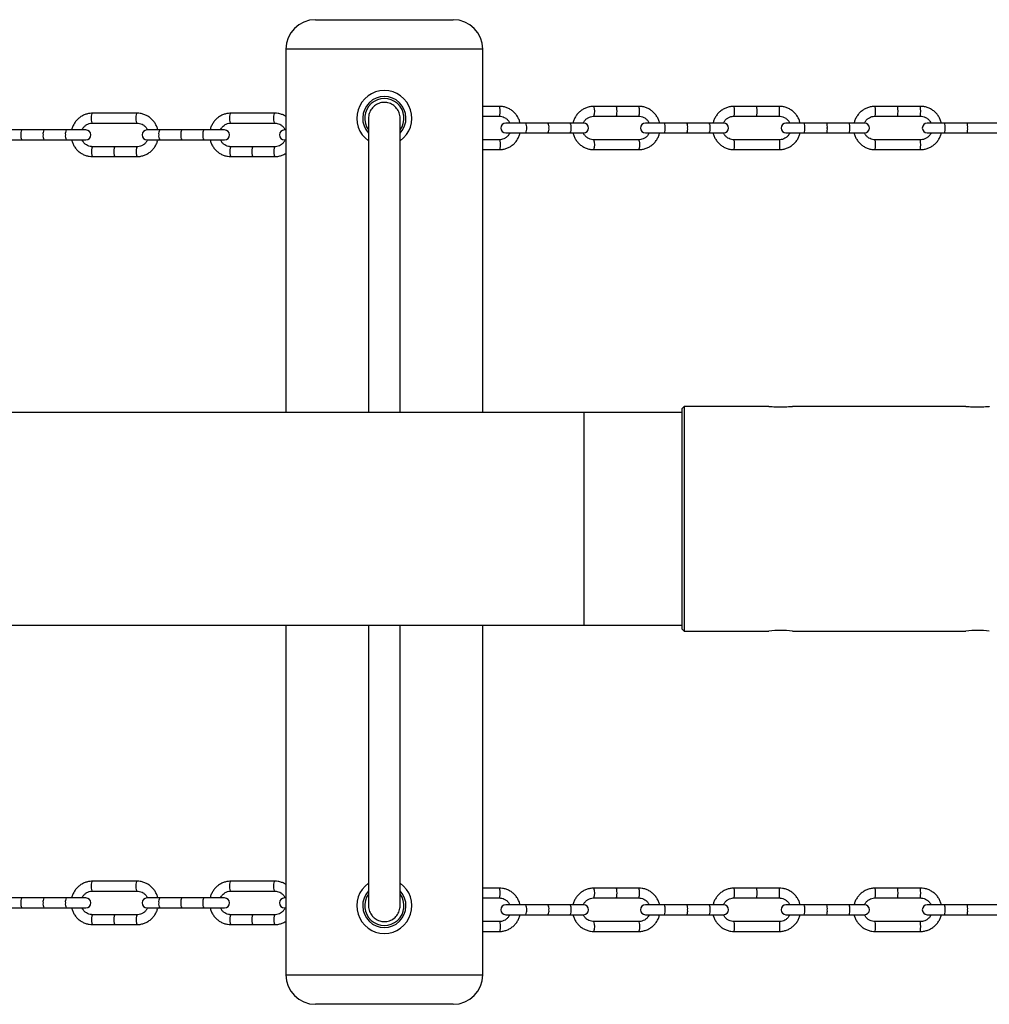
# Model space of a CAD drawing. Units: millimetres. Extents: x -4096 to 4096, y -1753 to 1754.
# Drawn here: x -536 to -44, y -246 to 254 of the extents above; entities that cross this region are included whole.
import ezdxf

# ---------------------------------------------------------------- set-up
doc = ezdxf.new("R2010")
doc.units = ezdxf.units.MM

msp = doc.modelspace()

# ---------------------------------------------------------------- linework, layer by layer
at = {"color": 7, "linetype": 'Continuous', "lineweight": 25}
for p, q in [((-386.25, 253.5), (-316.25, 253.5)), ((-401.25, 238.5), (-401.25, 54)), ((-301.25, 54), (-301.25, 238.5)), ((-476.85, 206), (-499.47, 206)), ((-406.84, 206), (-429.23, 206)), ((-292.84, 209.5), (-301.25, 209.5)), ((-222.07, 209.5), (-244.83, 209.5)), ((-150.74, 209.5), (-173.63, 209.5)), ((-79.02, 209.5), (-101.99, 209.5)), ((-499.47, 201), (-476.85, 201)), ((-429.23, 201), (-406.84, 201)), ((-359.25, 203.5), (-359.25, 54)), ((-343.25, 54), (-343.25, 203.5)), ((-301.25, 204.5), (-292.84, 204.5)), ((-249.99, 201), (-289.57, 201)), ((-244.83, 204.5), (-222.07, 204.5)), ((-178.93, 201), (-218.69, 201)), ((-173.63, 204.5), (-150.74, 204.5)), ((-107.4, 201), (-147.29, 201)), ((-101.99, 204.5), (-79.02, 204.5)), ((-35.56, 201), (-75.53, 201)), ((-502.77, 197.5), (-542.39, 197.5)), ((-432.41, 197.5), (-471.81, 197.5)), ((-401.25, 197.5), (-401.99, 197.5)), ((-289.57, 196), (-249.99, 196)), ((-218.69, 196), (-178.93, 196)), ((-147.29, 196), (-107.4, 196)), ((-75.53, 196), (-35.56, 196)), ((-542.39, 192.5), (-502.77, 192.5)), ((-471.81, 192.5), (-432.41, 192.5)), ((-401.99, 192.5), (-401.25, 192.5)), ((-292.84, 192.5), (-301.25, 192.5)), ((-222.07, 192.5), (-244.83, 192.5)), ((-150.74, 192.5), (-173.63, 192.5)), ((-79.02, 192.5), (-101.99, 192.5)), ((-476.85, 189), (-499.47, 189)), ((-406.84, 189), (-429.23, 189)), ((-301.25, 187.5), (-292.84, 187.5)), ((-244.83, 187.5), (-222.07, 187.5)), ((-173.63, 187.5), (-150.74, 187.5)), ((-101.99, 187.5), (-79.02, 187.5)), ((-499.47, 184), (-476.85, 184)), ((-429.23, 184), (-406.84, 184)), ((-199, 57), (-200, 56)), ((-200, -56), (-200, 56)), ((-155.93, 57), (-199, 57)), ((-199, 57), (-199, -57)), ((-55.93, 57), (-144, 57)), ((-200, 54), (-2448.5, 54)), ((-2448.5, -54), (-200, -54)), ((-401.25, -54), (-401.25, -231.5)), ((-359.25, -54), (-359.25, -196.5)), ((-343.25, -196.5), (-343.25, -54)), ((-301.25, -231.5), (-301.25, -54)), ((-200, -56), (-199, -57)), ((-199, -57), (-155.93, -57)), ((-144, -57), (-55.93, -57)), ((-476.85, -184), (-499.47, -184)), ((-406.84, -184), (-429.23, -184)), ((-499.47, -189), (-476.85, -189)), ((-429.23, -189), (-406.84, -189)), ((-292.84, -187.5), (-301.25, -187.5)), ((-222.07, -187.5), (-244.83, -187.5)), ((-150.74, -187.5), (-173.63, -187.5)), ((-79.02, -187.5), (-101.99, -187.5)), ((-502.77, -192.5), (-542.39, -192.5)), ((-432.41, -192.5), (-471.81, -192.5)), ((-401.25, -192.5), (-401.99, -192.5)), ((-301.25, -192.5), (-292.84, -192.5)), ((-244.83, -192.5), (-222.07, -192.5)), ((-173.63, -192.5), (-150.74, -192.5)), ((-101.99, -192.5), (-79.02, -192.5)), ((-542.39, -197.5), (-502.77, -197.5)), ((-471.81, -197.5), (-432.41, -197.5)), ((-401.99, -197.5), (-401.25, -197.5)), ((-249.99, -196), (-289.57, -196)), ((-178.93, -196), (-218.69, -196)), ((-107.4, -196), (-147.29, -196)), ((-35.56, -196), (-75.53, -196)), ((-476.85, -201), (-499.47, -201)), ((-406.84, -201), (-429.23, -201)), ((-292.84, -204.5), (-301.25, -204.5)), ((-289.57, -201), (-249.99, -201)), ((-222.07, -204.5), (-244.83, -204.5)), ((-218.69, -201), (-178.93, -201)), ((-150.74, -204.5), (-173.63, -204.5)), ((-147.29, -201), (-107.4, -201)), ((-79.02, -204.5), (-101.99, -204.5)), ((-75.53, -201), (-35.56, -201)), ((-499.47, -206), (-476.85, -206)), ((-429.23, -206), (-406.84, -206)), ((-301.25, -209.5), (-292.84, -209.5)), ((-244.83, -209.5), (-222.07, -209.5)), ((-173.63, -209.5), (-150.74, -209.5)), ((-101.99, -209.5), (-79.02, -209.5)), ((-316.25, -246.5), (-386.25, -246.5))]:
    msp.add_line(p, q, dxfattribs=at)
at = {"color": 8, "linetype": 'Continuous', "lineweight": 25}
for p, q in [((-301.25, 238.5), (-401.25, 238.5)), ((-250, 54), (-250, -54)), ((-401.25, -231.5), (-301.25, -231.5))]:
    msp.add_line(p, q, dxfattribs=at)
at = {"color": 8, "linetype": 'Continuous', "lineweight": 25, "flags": 128}
for points in [[(-499.47, 201), (-499.64, 201.19), (-499.79, 201.73), (-499.89, 202.54), (-499.92, 203.5), (-499.89, 204.46), (-499.79, 205.27), (-499.64, 205.81), (-499.47, 206)], [(-476.85, 201), (-477.02, 201.19), (-477.17, 201.73), (-477.27, 202.54), (-477.3, 203.5), (-477.27, 204.46), (-477.17, 205.27), (-477.02, 205.81), (-476.85, 206)], [(-429.23, 201), (-429.45, 201.19), (-429.63, 201.73), (-429.76, 202.54), (-429.8, 203.5), (-429.76, 204.46), (-429.63, 205.27), (-429.45, 205.81), (-429.23, 206), (-429.23, 206)], [(-406.84, 201), (-407.06, 201.19), (-407.24, 201.73), (-407.36, 202.54), (-407.41, 203.5), (-407.36, 204.46), (-407.24, 205.27), (-407.06, 205.81), (-406.84, 206)], [(-292.84, 204.5), (-292.66, 204.69), (-292.51, 205.23), (-292.4, 206.04), (-292.37, 207), (-292.4, 207.96), (-292.51, 208.77), (-292.66, 209.31), (-292.84, 209.5), (-292.84, 209.5)], [(-233.45, 204.5), (-233.31, 204.69), (-233.19, 205.23), (-233.11, 206.04), (-233.08, 207), (-233.11, 207.96), (-233.19, 208.77), (-233.31, 209.31), (-233.45, 209.5), (-233.45, 209.5)], [(-162.18, 204.5), (-162.09, 204.69), (-162.01, 205.23), (-161.96, 206.04), (-161.94, 207), (-161.96, 207.96), (-162.01, 208.77), (-162.09, 209.31), (-162.18, 209.5), (-162.18, 209.5)], [(-150.74, 204.5), (-150.64, 204.69), (-150.56, 205.23), (-150.51, 206.04), (-150.49, 207), (-150.51, 207.96), (-150.56, 208.77), (-150.64, 209.31), (-150.74, 209.5), (-150.74, 209.5)], [(-292.84, 192.5), (-292.66, 192.31), (-292.51, 191.77), (-292.4, 190.96), (-292.37, 190), (-292.4, 189.04), (-292.51, 188.23), (-292.66, 187.69), (-292.84, 187.5)], [(-222.07, 192.5), (-221.93, 192.31), (-221.81, 191.77), (-221.73, 190.96), (-221.71, 190), (-221.73, 189.04), (-221.81, 188.23), (-221.93, 187.69), (-222.07, 187.5), (-222.07, 187.5)], [(-150.74, 192.5), (-150.64, 192.31), (-150.56, 191.77), (-150.51, 190.96), (-150.49, 190), (-150.51, 189.04), (-150.56, 188.23), (-150.64, 187.69), (-150.74, 187.5), (-150.74, 187.5)], [(-499.47, 189), (-499.64, 188.81), (-499.79, 188.27), (-499.89, 187.46), (-499.92, 186.5), (-499.89, 185.54), (-499.79, 184.73), (-499.64, 184.19), (-499.47, 184)], [(-488.16, 189), (-488.33, 188.81), (-488.48, 188.27), (-488.58, 187.46), (-488.61, 186.5), (-488.58, 185.54), (-488.48, 184.73), (-488.33, 184.19), (-488.16, 184)], [(-476.85, 189), (-477.02, 188.81), (-477.17, 188.27), (-477.27, 187.46), (-477.3, 186.5), (-477.27, 185.54), (-477.17, 184.73), (-477.02, 184.19), (-476.85, 184)], [(-429.23, 189), (-429.45, 188.81), (-429.63, 188.27), (-429.76, 187.46), (-429.8, 186.5), (-429.76, 185.54), (-429.63, 184.73), (-429.45, 184.19), (-429.23, 184), (-429.23, 184)], [(-418.03, 189), (-418.25, 188.81), (-418.44, 188.27), (-418.56, 187.46), (-418.6, 186.5), (-418.56, 185.54), (-418.44, 184.73), (-418.25, 184.19), (-418.03, 184), (-418.03, 184)], [(-406.84, 189), (-407.06, 188.81), (-407.24, 188.27), (-407.36, 187.46), (-407.41, 186.5), (-407.36, 185.54), (-407.24, 184.73), (-407.06, 184.19), (-406.84, 184)], [(-499.47, -189), (-499.64, -188.81), (-499.79, -188.27), (-499.89, -187.46), (-499.92, -186.5), (-499.89, -185.54), (-499.79, -184.73), (-499.64, -184.19), (-499.47, -184)], [(-476.85, -189), (-477.02, -188.81), (-477.17, -188.27), (-477.27, -187.46), (-477.3, -186.5), (-477.27, -185.54), (-477.17, -184.73), (-477.02, -184.19), (-476.85, -184)], [(-429.23, -189), (-429.45, -188.81), (-429.63, -188.27), (-429.76, -187.46), (-429.8, -186.5), (-429.76, -185.54), (-429.63, -184.73), (-429.45, -184.19), (-429.23, -184), (-429.23, -184)], [(-406.84, -189), (-407.06, -188.81), (-407.24, -188.27), (-407.36, -187.46), (-407.41, -186.5), (-407.36, -185.54), (-407.24, -184.73), (-407.06, -184.19), (-406.84, -184)], [(-292.84, -192.5), (-292.66, -192.31), (-292.51, -191.77), (-292.4, -190.96), (-292.37, -190), (-292.4, -189.04), (-292.51, -188.23), (-292.66, -187.69), (-292.84, -187.5), (-292.84, -187.5)], [(-233.45, -192.5), (-233.31, -192.31), (-233.19, -191.77), (-233.11, -190.96), (-233.08, -190), (-233.11, -189.04), (-233.19, -188.23), (-233.31, -187.69), (-233.45, -187.5), (-233.45, -187.5)], [(-162.18, -192.5), (-162.09, -192.31), (-162.01, -191.77), (-161.96, -190.96), (-161.94, -190), (-161.96, -189.04), (-162.01, -188.23), (-162.09, -187.69), (-162.18, -187.5), (-162.18, -187.5)], [(-150.74, -192.5), (-150.64, -192.31), (-150.56, -191.77), (-150.51, -190.96), (-150.49, -190), (-150.51, -189.04), (-150.56, -188.23), (-150.64, -187.69), (-150.74, -187.5), (-150.74, -187.5)], [(-499.47, -201), (-499.64, -201.19), (-499.79, -201.73), (-499.89, -202.54), (-499.92, -203.5), (-499.89, -204.46), (-499.79, -205.27), (-499.64, -205.81), (-499.47, -206)], [(-488.16, -201), (-488.33, -201.19), (-488.48, -201.73), (-488.58, -202.54), (-488.61, -203.5), (-488.58, -204.46), (-488.48, -205.27), (-488.33, -205.81), (-488.16, -206)], [(-476.85, -201), (-477.02, -201.19), (-477.17, -201.73), (-477.27, -202.54), (-477.3, -203.5), (-477.27, -204.46), (-477.17, -205.27), (-477.02, -205.81), (-476.85, -206)], [(-429.23, -201), (-429.45, -201.19), (-429.63, -201.73), (-429.76, -202.54), (-429.8, -203.5), (-429.76, -204.46), (-429.63, -205.27), (-429.45, -205.81), (-429.23, -206), (-429.23, -206)], [(-418.03, -201), (-418.25, -201.19), (-418.44, -201.73), (-418.56, -202.54), (-418.6, -203.5), (-418.56, -204.46), (-418.44, -205.27), (-418.25, -205.81), (-418.03, -206), (-418.03, -206)], [(-406.84, -201), (-407.06, -201.19), (-407.24, -201.73), (-407.36, -202.54), (-407.41, -203.5), (-407.36, -204.46), (-407.24, -205.27), (-407.06, -205.81), (-406.84, -206)], [(-292.84, -204.5), (-292.66, -204.69), (-292.51, -205.23), (-292.4, -206.04), (-292.37, -207), (-292.4, -207.96), (-292.51, -208.77), (-292.66, -209.31), (-292.84, -209.5)], [(-222.07, -204.5), (-221.93, -204.69), (-221.81, -205.23), (-221.73, -206.04), (-221.71, -207), (-221.73, -207.96), (-221.81, -208.77), (-221.93, -209.31), (-222.07, -209.5), (-222.07, -209.5)], [(-150.74, -204.5), (-150.64, -204.69), (-150.56, -205.23), (-150.51, -206.04), (-150.49, -207), (-150.51, -207.96), (-150.56, -208.77), (-150.64, -209.31), (-150.74, -209.5), (-150.74, -209.5)]]:
    msp.add_lwpolyline(points, dxfattribs=at)
at = {"color": 7, "linetype": 'Continuous', "lineweight": 25}
for centre, radius, start, end in [((-386.25, 238.5), 15, 90, 180), ((-316.25, 238.5), 15, 0, 90), ((-351.25, 203.5), 14, 304.9005, 235.1501), ((-289.57, 198.5), 2.5, 90, 270), ((-249.99, 198.5), 2.5, 270, 90), ((-218.69, 198.5), 2.5, 90, 270), ((-178.93, 198.5), 2.5, 270, 90), ((-147.29, 198.5), 2.5, 90, 270), ((-107.4, 198.5), 2.5, 270, 90), ((-75.53, 198.5), 2.5, 90, 270), ((-502.77, 195), 2.5, 270, 90), ((-471.81, 195), 2.5, 90, 270), ((-432.41, 195), 2.5, 270, 90), ((-401.99, 195), 2.5, 90, 270), ((-150, -113.83), 57.15, 83.9734, 95.9516), ((-50, -113.83), 57.15, 83.9734, 95.9516), ((-351.25, -196.5), 14, 124.8499, 55.1501), ((-502.77, -195), 2.5, 270, 90), ((-471.81, -195), 2.5, 90, 270), ((-432.41, -195), 2.5, 270, 90), ((-401.99, -195), 2.5, 90, 270), ((-289.57, -198.5), 2.5, 90, 270), ((-249.99, -198.5), 2.5, 270, 90), ((-218.69, -198.5), 2.5, 90, 270), ((-178.93, -198.5), 2.5, 270, 90), ((-147.29, -198.5), 2.5, 90, 270), ((-107.4, -198.5), 2.5, 270, 90), ((-75.53, -198.5), 2.5, 90, 270), ((-386.25, -231.5), 15, 180, 270), ((-316.25, -231.5), 15, 270, 0)]:
    msp.add_arc(centre, radius, start, end, dxfattribs=at)
at = {"color": 8, "linetype": 'Continuous', "lineweight": 25}
for centre, radius, start, end in [((-351.25, 203.5), 11, 316.6582, 223.3418), ((-351.25, 203.5), 10, 323.1301, 216.8699), ((-251.66, 207), 7.28, 339.9213, 20.1065), ((-228.89, 207), 7.26, 339.8671, 20.1329), ((-183.94, 207), 10.61, 346.3794, 13.6344), ((-122.52, 207), 20.69, 353.0608, 6.9437), ((-111.02, 207), 20.67, 353.0517, 6.9483), ((-99.53, 207), 20.67, 353.0517, 6.9483), ((-282.58, 199.1), 3.67, 350.5555, 31.1532), ((-271.29, 199.1), 3.67, 350.5555, 31.1532), ((-260, 199.1), 3.67, 350.5555, 31.1532), ((-213.2, 199.11), 4.64, 352.4191, 24.0179), ((-201.82, 199.11), 4.64, 352.4191, 24.0179), ((-190.44, 199.11), 4.64, 352.4191, 24.0179), ((-144.37, 199.12), 6.67, 354.6721, 16.3844), ((-132.92, 199.12), 6.67, 354.6721, 16.3844), ((-121.47, 199.12), 6.67, 354.6721, 16.3844), ((-79.36, 199.12), 12.88, 357.226, 8.3752), ((-67.87, 199.12), 12.88, 357.226, 8.3752), ((-532.09, 195.6), 3.84, 150.4042, 189.062), ((-520.78, 195.6), 3.84, 150.4042, 189.062), ((-509.47, 195.6), 3.84, 150.4042, 189.062), ((-462.65, 195.59), 3.22, 143.7053, 190.5945), ((-451.45, 195.59), 3.22, 143.7053, 190.5945), ((-440.26, 195.59), 3.22, 143.7053, 190.5945), ((-282.58, 197.9), 3.67, 328.8468, 9.4445), ((-271.29, 197.9), 3.67, 328.8468, 9.4445), ((-260, 197.9), 3.67, 328.8468, 9.4445), ((-213.2, 197.89), 4.64, 335.9821, 7.5809), ((-201.82, 197.89), 4.64, 335.9821, 7.5809), ((-190.44, 197.89), 4.64, 335.9821, 7.5809), ((-144.37, 197.88), 6.67, 343.6156, 5.3279), ((-132.92, 197.88), 6.67, 343.6156, 5.3279), ((-121.47, 197.88), 6.67, 343.6156, 5.3279), ((-79.36, 197.88), 12.88, 351.6248, 2.774), ((-67.87, 197.88), 12.88, 351.6248, 2.774), ((-532.09, 194.4), 3.84, 170.938, 209.5958), ((-520.78, 194.4), 3.84, 170.938, 209.5958), ((-509.47, 194.4), 3.84, 170.938, 209.5958), ((-462.65, 194.41), 3.22, 169.4055, 216.2947), ((-451.45, 194.41), 3.22, 169.4055, 216.2947), ((-440.26, 194.41), 3.22, 169.4055, 216.2947), ((-251.66, 190), 7.28, 339.8944, 20.0767), ((-183.94, 190), 10.61, 346.3661, 13.6195), ((-122.52, 190), 20.69, 353.0566, 6.9386), ((-99.53, 190), 20.67, 353.0517, 6.9483), ((-351.25, -196.5), 11, 136.6582, 43.3418), ((-251.66, -190), 7.28, 339.9213, 20.1065), ((-228.89, -190), 7.26, 339.8671, 20.1329), ((-183.94, -190), 10.61, 346.3794, 13.6344), ((-122.52, -190), 20.69, 353.0608, 6.9437), ((-111.02, -190), 20.67, 353.0517, 6.9483), ((-99.53, -190), 20.67, 353.0517, 6.9483), ((-532.09, -194.4), 3.84, 150.4042, 189.062), ((-532.09, -195.6), 3.84, 170.938, 209.5958), ((-520.78, -194.4), 3.84, 150.4042, 189.062), ((-520.78, -195.6), 3.84, 170.938, 209.5958), ((-509.47, -194.4), 3.84, 150.4042, 189.062), ((-509.47, -195.6), 3.84, 170.938, 209.5958), ((-462.65, -194.41), 3.22, 143.7053, 190.5945), ((-462.65, -195.59), 3.22, 169.4055, 216.2947), ((-451.45, -194.41), 3.22, 143.7053, 190.5945), ((-451.45, -195.59), 3.22, 169.4055, 216.2947), ((-440.26, -194.41), 3.22, 143.7053, 190.5945), ((-440.26, -195.59), 3.22, 169.4055, 216.2947), ((-351.25, -196.5), 10, 143.1301, 36.8699), ((-282.58, -197.9), 3.67, 350.5555, 31.1532), ((-282.58, -199.1), 3.67, 328.8468, 9.4445), ((-271.29, -197.9), 3.67, 350.5555, 31.1532), ((-271.29, -199.1), 3.67, 328.8468, 9.4445), ((-260, -197.9), 3.67, 350.5555, 31.1532), ((-260, -199.1), 3.67, 328.8468, 9.4445), ((-213.2, -197.89), 4.64, 352.4191, 24.0179), ((-213.2, -199.11), 4.64, 335.9821, 7.5809), ((-201.82, -197.89), 4.64, 352.4191, 24.0179), ((-201.82, -199.11), 4.64, 335.9821, 7.5809), ((-190.44, -197.89), 4.64, 352.4191, 24.0179), ((-190.44, -199.11), 4.64, 335.9821, 7.5809), ((-144.37, -197.88), 6.67, 354.6721, 16.3844), ((-144.37, -199.12), 6.67, 343.6156, 5.3279), ((-132.92, -197.88), 6.67, 354.6721, 16.3844), ((-132.92, -199.12), 6.67, 343.6156, 5.3279), ((-121.47, -197.88), 6.67, 354.6721, 16.3844), ((-121.47, -199.12), 6.67, 343.6156, 5.3279), ((-79.36, -197.88), 12.88, 357.226, 8.3752), ((-79.36, -199.12), 12.88, 351.6248, 2.774), ((-67.87, -197.88), 12.88, 357.226, 8.3752), ((-67.87, -199.12), 12.88, 351.6248, 2.774), ((-251.66, -207), 7.28, 339.8944, 20.0767), ((-183.94, -207), 10.61, 346.3661, 13.6195), ((-122.52, -207), 20.69, 353.0566, 6.9386), ((-99.53, -207), 20.67, 353.0517, 6.9483)]:
    msp.add_arc(centre, radius, start, end, dxfattribs=at)
at = {"color": 7, "linetype": 'Continuous', "lineweight": 25}
for points, knots in [([(-343.26, 203.5), (-343.26, 203.52), (-343.22, 203.99), (-343.36, 204.9), (-343.68, 206.19), (-344.23, 207.4), (-344.97, 208.51), (-345.89, 209.48), (-346.95, 210.29), (-348.14, 210.91), (-349.4, 211.32), (-350.72, 211.52), (-352.06, 211.5), (-353.37, 211.25), (-354.63, 210.8), (-355.79, 210.14), (-356.82, 209.3), (-357.7, 208.29), (-358.41, 207.16), (-358.91, 205.93), (-359.21, 204.69), (-359.23, 203.87), (-359.24, 203.5)], [0, 0, 0, 0, 0.0026841, 0.0556083, 0.1085325, 0.1614567, 0.2143809, 0.267305, 0.3202292, 0.3731534, 0.4260776, 0.4790018, 0.531926, 0.5848501, 0.6377743, 0.6906985, 0.7436227, 0.7965469, 0.8494711, 0.9023952, 0.9553194, 1, 1, 1, 1]), ([(-499.47, 206), (-499.84, 205.99), (-500.82, 205.96), (-502.39, 205.65), (-504.12, 205), (-505.72, 204.06), (-507.14, 202.86), (-508.34, 201.44), (-509.27, 199.83), (-509.82, 198.53), (-509.96, 197.77), (-509.98, 197.63)], [0, 0, 0, 0, 0.0761905, 0.2035525, 0.3309958, 0.458461, 0.5859828, 0.7135882, 0.8412936, 0.9691035, 1, 1, 1, 1]), ([(-466.28, 197.5), (-466.44, 198.09), (-466.78, 199.28), (-467.65, 200.93), (-468.77, 202.43), (-470.13, 203.7), (-471.68, 204.73), (-473.37, 205.47), (-475.12, 205.92), (-476.29, 205.97), (-476.85, 206)], [0, 0, 0, 0, 0.12504, 0.251918, 0.378749, 0.505506, 0.632169, 0.758727, 0.885183, 1, 1, 1, 1]), ([(-429.23, 206), (-429.6, 205.99), (-430.57, 205.96), (-432.13, 205.65), (-433.85, 205), (-435.43, 204.06), (-436.84, 202.86), (-438.03, 201.44), (-438.96, 199.83), (-439.51, 198.49), (-439.66, 197.69), (-439.69, 197.5)], [0, 0, 0, 0, 0.075641, 0.201776, 0.327982, 0.454226, 0.580564, 0.707038, 0.833671, 0.960467, 1, 1, 1, 1]), ([(-401.25, 204.37), (-401.41, 204.48), (-402.08, 204.94), (-403.41, 205.47), (-405.13, 205.93), (-406.29, 205.98), (-406.84, 206)], [0, 0, 0, 0, 0.098535, 0.409767, 0.72059, 1, 1, 1, 1]), ([(-282.29, 201), (-282.45, 201.59), (-282.79, 202.78), (-283.66, 204.44), (-284.78, 205.93), (-286.13, 207.21), (-287.68, 208.23), (-289.38, 208.98), (-291.12, 209.42), (-292.29, 209.47), (-292.84, 209.5)], [0, 0, 0, 0, 0.125112, 0.25204, 0.378915, 0.505708, 0.632394, 0.758963, 0.885417, 1, 1, 1, 1]), ([(-244.83, 209.5), (-245.19, 209.49), (-246.18, 209.46), (-247.76, 209.15), (-249.5, 208.5), (-251.1, 207.56), (-252.53, 206.36), (-253.74, 204.94), (-254.67, 203.33), (-255.24, 201.99), (-255.38, 201.19), (-255.42, 201)], [0, 0, 0, 0, 0.075452, 0.201767, 0.328168, 0.454581, 0.58103, 0.70753, 0.834092, 0.960721, 1, 1, 1, 1]), ([(-211.44, 201), (-211.61, 201.59), (-211.94, 202.78), (-212.82, 204.43), (-213.94, 205.92), (-215.31, 207.2), (-216.86, 208.23), (-218.57, 208.97), (-220.32, 209.42), (-221.5, 209.47), (-222.07, 209.5)], [0, 0, 0, 0, 0.124822, 0.251552, 0.378251, 0.504902, 0.631493, 0.758019, 0.884482, 1, 1, 1, 1]), ([(-173.63, 209.5), (-174, 209.49), (-174.98, 209.46), (-176.57, 209.15), (-178.32, 208.5), (-179.93, 207.56), (-181.37, 206.36), (-182.58, 204.94), (-183.52, 203.33), (-184.09, 201.99), (-184.23, 201.19), (-184.27, 201)], [0, 0, 0, 0, 0.075385, 0.201761, 0.32823, 0.454705, 0.581195, 0.707707, 0.834247, 0.960817, 1, 1, 1, 1]), ([(-140.06, 201), (-140.23, 201.59), (-140.57, 202.78), (-141.44, 204.43), (-142.57, 205.92), (-143.94, 207.2), (-145.5, 208.23), (-147.21, 208.97), (-148.98, 209.42), (-150.17, 209.47), (-150.74, 209.5)], [0, 0, 0, 0, 0.124613, 0.251201, 0.377775, 0.504327, 0.630852, 0.757348, 0.883816, 1, 1, 1, 1]), ([(-101.99, 209.5), (-102.36, 209.49), (-103.35, 209.46), (-104.94, 209.15), (-106.69, 208.5), (-108.31, 207.56), (-109.75, 206.36), (-110.97, 204.94), (-111.91, 203.32), (-112.48, 201.99), (-112.62, 201.19), (-112.66, 201)], [0, 0, 0, 0, 0.0753446, 0.2017578, 0.3282672, 0.4547783, 0.581293, 0.7078135, 0.8343411, 0.9608763, 1, 1, 1, 1]), ([(-68.32, 201), (-68.48, 201.59), (-68.82, 202.78), (-69.7, 204.43), (-70.83, 205.92), (-72.2, 207.19), (-73.76, 208.22), (-75.48, 208.97), (-77.25, 209.42), (-78.44, 209.47), (-79.02, 209.5)], [0, 0, 0, 0, 0.124487, 0.250989, 0.377488, 0.50398, 0.630466, 0.756945, 0.883417, 1, 1, 1, 1]), ([(-504.76, 197.5), (-504.63, 197.79), (-504.3, 198.5), (-503.48, 199.44), (-502.4, 200.26), (-501.16, 200.8), (-500.15, 200.99), (-499.59, 201), (-499.47, 201)], [0, 0, 0, 0, 0.142266, 0.342332, 0.542926, 0.744196, 0.946157, 1, 1, 1, 1]), ([(-476.85, 201), (-476.65, 200.99), (-476.01, 200.97), (-474.93, 200.72), (-473.71, 200.13), (-472.66, 199.26), (-471.92, 198.36), (-471.66, 197.72), (-471.57, 197.5)], [0, 0, 0, 0, 0.088528, 0.29095, 0.493586, 0.695768, 0.89731, 1, 1, 1, 1]), ([(-434.45, 197.5), (-434.32, 197.79), (-434, 198.5), (-433.2, 199.42), (-432.14, 200.25), (-430.92, 200.79), (-429.93, 200.99), (-429.36, 201), (-429.23, 201)], [0, 0, 0, 0, 0.139847, 0.338784, 0.538504, 0.739278, 0.941181, 1, 1, 1, 1]), ([(-406.84, 201), (-406.65, 200.99), (-406.01, 200.97), (-404.95, 200.72), (-403.74, 200.13), (-402.71, 199.26), (-401.98, 198.36), (-401.72, 197.72), (-401.63, 197.5)], [0, 0, 0, 0, 0.088343, 0.291253, 0.494259, 0.696481, 0.897657, 1, 1, 1, 1]), ([(-292.84, 204.5), (-292.65, 204.49), (-292.01, 204.47), (-290.94, 204.22), (-289.71, 203.63), (-288.67, 202.76), (-287.93, 201.86), (-287.67, 201.22), (-287.58, 201)], [0, 0, 0, 0, 0.0884896, 0.2910086, 0.4937196, 0.6959123, 0.8973843, 1, 1, 1, 1]), ([(-250.16, 201), (-250.03, 201.3), (-249.69, 202.01), (-248.86, 202.95), (-247.77, 203.77), (-246.51, 204.3), (-245.5, 204.49), (-244.94, 204.5), (-244.83, 204.5)], [0, 0, 0, 0, 0.143817, 0.3445812, 0.5456949, 0.7472419, 0.9492185, 1, 1, 1, 1]), ([(-222.07, 204.5), (-221.87, 204.49), (-221.22, 204.47), (-220.13, 204.22), (-218.9, 203.63), (-217.84, 202.76), (-217.09, 201.86), (-216.83, 201.22), (-216.74, 201)], [0, 0, 0, 0, 0.088642, 0.290783, 0.493197, 0.695337, 0.89708, 1, 1, 1, 1]), ([(-179.01, 201), (-178.87, 201.3), (-178.53, 202.02), (-177.69, 202.95), (-176.58, 203.77), (-175.33, 204.3), (-174.32, 204.49), (-173.76, 204.5), (-173.63, 204.5)], [0, 0, 0, 0, 0.145336, 0.346757, 0.54834, 0.750119, 0.941866, 1, 1, 1, 1]), ([(-150.74, 204.5), (-150.54, 204.49), (-149.88, 204.47), (-148.78, 204.22), (-147.54, 203.63), (-146.47, 202.75), (-145.72, 201.86), (-145.45, 201.22), (-145.36, 201)], [0, 0, 0, 0, 0.088753, 0.290637, 0.492843, 0.694933, 0.896848, 1, 1, 1, 1]), ([(-107.41, 200.98), (-107.26, 201.29), (-106.92, 202.01), (-106.07, 202.96), (-104.95, 203.78), (-103.69, 204.3), (-102.68, 204.49), (-102.12, 204.5), (-101.99, 204.5)], [0, 0, 0, 0, 0.148424, 0.349741, 0.551101, 0.752511, 0.943657, 1, 1, 1, 1]), ([(-79.02, 204.5), (-78.81, 204.49), (-78.16, 204.47), (-77.05, 204.22), (-75.8, 203.63), (-74.73, 202.75), (-73.98, 201.86), (-73.71, 201.22), (-73.61, 201)], [0, 0, 0, 0, 0.08882, 0.290555, 0.492637, 0.694692, 0.896703, 1, 1, 1, 1]), ([(-292.84, 187.5), (-292.48, 187.51), (-291.5, 187.54), (-289.93, 187.85), (-288.2, 188.5), (-286.6, 189.44), (-285.19, 190.64), (-283.99, 192.06), (-283.06, 193.67), (-282.5, 195.01), (-282.35, 195.81), (-282.32, 196)], [0, 0, 0, 0, 0.075548, 0.201772, 0.328076, 0.454404, 0.580796, 0.707281, 0.833878, 0.96059, 1, 1, 1, 1]), ([(-287.57, 196), (-287.7, 195.71), (-288.03, 195), (-288.84, 194.07), (-289.92, 193.24), (-291.16, 192.7), (-292.16, 192.51), (-292.72, 192.5), (-292.84, 192.5)], [0, 0, 0, 0, 0.1417607, 0.3415949, 0.5420132, 0.7431863, 0.945138, 1, 1, 1, 1]), ([(-255.45, 196), (-255.28, 195.41), (-254.95, 194.22), (-254.07, 192.57), (-252.95, 191.08), (-251.59, 189.8), (-250.03, 188.77), (-248.32, 188.03), (-246.57, 187.58), (-245.39, 187.53), (-244.83, 187.5)], [0, 0, 0, 0, 0.1248222, 0.2515519, 0.378251, 0.5049023, 0.6314935, 0.7580192, 0.8844815, 1, 1, 1, 1]), ([(-244.83, 192.5), (-245.02, 192.51), (-245.67, 192.53), (-246.76, 192.78), (-248, 193.37), (-249.05, 194.24), (-249.8, 195.14), (-250.06, 195.78), (-250.16, 196)], [0, 0, 0, 0, 0.0886424, 0.2907828, 0.4931969, 0.6953371, 0.8970798, 1, 1, 1, 1]), ([(-222.07, 187.5), (-221.7, 187.51), (-220.71, 187.54), (-219.13, 187.85), (-217.39, 188.5), (-215.79, 189.44), (-214.36, 190.64), (-213.15, 192.06), (-212.22, 193.67), (-211.65, 195.01), (-211.51, 195.81), (-211.48, 196)], [0, 0, 0, 0, 0.0754525, 0.2017667, 0.3281675, 0.4545814, 0.5810298, 0.7075299, 0.8340925, 0.9607211, 1, 1, 1, 1]), ([(-216.73, 196), (-216.87, 195.7), (-217.2, 194.99), (-218.03, 194.05), (-219.12, 193.23), (-220.38, 192.7), (-221.39, 192.51), (-221.95, 192.5), (-222.07, 192.5)], [0, 0, 0, 0, 0.143817, 0.3445812, 0.5456949, 0.7472419, 0.9492185, 1, 1, 1, 1]), ([(-184.3, 196), (-184.13, 195.41), (-183.8, 194.22), (-182.92, 192.57), (-181.79, 191.08), (-180.42, 189.8), (-178.86, 188.77), (-177.15, 188.03), (-175.39, 187.58), (-174.2, 187.53), (-173.63, 187.5)], [0, 0, 0, 0, 0.1246133, 0.2512012, 0.3777749, 0.5043269, 0.630852, 0.7573481, 0.8838162, 1, 1, 1, 1]), ([(-173.63, 192.5), (-173.83, 192.51), (-174.48, 192.53), (-175.58, 192.78), (-176.83, 193.37), (-177.89, 194.25), (-178.64, 195.14), (-178.91, 195.78), (-179, 196)], [0, 0, 0, 0, 0.088753, 0.290637, 0.492843, 0.694933, 0.896848, 1, 1, 1, 1]), ([(-150.74, 187.5), (-150.37, 187.51), (-149.38, 187.54), (-147.79, 187.85), (-146.04, 188.5), (-144.43, 189.44), (-143, 190.64), (-141.78, 192.06), (-140.84, 193.67), (-140.28, 195.01), (-140.13, 195.81), (-140.1, 196)], [0, 0, 0, 0, 0.075385, 0.201761, 0.32823, 0.454705, 0.581195, 0.707707, 0.834247, 0.960817, 1, 1, 1, 1]), ([(-145.35, 196), (-145.49, 195.7), (-145.83, 194.98), (-146.67, 194.05), (-147.78, 193.23), (-149.03, 192.7), (-150.04, 192.51), (-150.6, 192.5), (-150.74, 192.5)], [0, 0, 0, 0, 0.145336, 0.346757, 0.54834, 0.750119, 0.941866, 1, 1, 1, 1]), ([(-112.69, 196), (-112.52, 195.41), (-112.18, 194.22), (-111.3, 192.57), (-110.18, 191.08), (-108.81, 189.81), (-107.24, 188.78), (-105.53, 188.03), (-103.76, 187.58), (-102.56, 187.53), (-101.99, 187.5)], [0, 0, 0, 0, 0.1244869, 0.250989, 0.3774875, 0.5039804, 0.6304665, 0.7569452, 0.8834168, 1, 1, 1, 1]), ([(-101.99, 192.5), (-102.19, 192.51), (-102.85, 192.53), (-103.95, 192.78), (-105.2, 193.37), (-106.27, 194.25), (-107.03, 195.15), (-107.3, 195.8), (-107.4, 196.02)], [0, 0, 0, 0, 0.088527, 0.289596, 0.491011, 0.692399, 0.893743, 1, 1, 1, 1]), ([(-79.02, 187.5), (-78.65, 187.51), (-77.66, 187.54), (-76.06, 187.85), (-74.31, 188.5), (-72.69, 189.44), (-71.25, 190.64), (-70.04, 192.06), (-69.1, 193.68), (-68.53, 195.01), (-68.38, 195.81), (-68.35, 196)], [0, 0, 0, 0, 0.075345, 0.201758, 0.328267, 0.454778, 0.581293, 0.707814, 0.834341, 0.960876, 1, 1, 1, 1]), ([(-73.61, 196), (-73.75, 195.7), (-74.09, 194.98), (-74.94, 194.04), (-76.05, 193.22), (-77.31, 192.7), (-78.32, 192.51), (-78.89, 192.5), (-79.02, 192.5)], [0, 0, 0, 0, 0.146281, 0.348106, 0.549972, 0.751889, 0.943515, 1, 1, 1, 1]), ([(-510.04, 192.5), (-509.88, 191.91), (-509.54, 190.72), (-508.67, 189.07), (-507.55, 187.57), (-506.19, 186.3), (-504.64, 185.27), (-502.94, 184.53), (-501.2, 184.08), (-500.03, 184.03), (-499.47, 184)], [0, 0, 0, 0, 0.12504, 0.251918, 0.378749, 0.505506, 0.632169, 0.758727, 0.885183, 1, 1, 1, 1]), ([(-499.47, 189), (-499.66, 189.01), (-500.31, 189.03), (-501.38, 189.28), (-502.61, 189.87), (-503.66, 190.74), (-504.4, 191.64), (-504.66, 192.28), (-504.75, 192.5)], [0, 0, 0, 0, 0.088528, 0.29095, 0.493586, 0.695768, 0.89731, 1, 1, 1, 1]), ([(-476.85, 184), (-476.48, 184.01), (-475.5, 184.04), (-473.93, 184.35), (-472.2, 185), (-470.6, 185.94), (-469.18, 187.14), (-467.98, 188.56), (-467.05, 190.17), (-466.49, 191.51), (-466.34, 192.31), (-466.31, 192.5)], [0, 0, 0, 0, 0.0755237, 0.2017711, 0.3280991, 0.4544488, 0.5808546, 0.7073433, 0.8339311, 0.9606226, 1, 1, 1, 1]), ([(-471.56, 192.5), (-471.69, 192.21), (-472.02, 191.5), (-472.84, 190.56), (-473.92, 189.74), (-475.16, 189.2), (-476.16, 189.01), (-476.73, 189), (-476.85, 189)], [0, 0, 0, 0, 0.142266, 0.342332, 0.542926, 0.744196, 0.946157, 1, 1, 1, 1]), ([(-439.72, 192.5), (-439.56, 191.91), (-439.23, 190.71), (-438.36, 189.06), (-437.25, 187.57), (-435.9, 186.29), (-434.35, 185.26), (-432.67, 184.52), (-430.94, 184.08), (-429.78, 184.02), (-429.23, 184)], [0, 0, 0, 0, 0.125391, 0.25251, 0.379558, 0.506491, 0.633272, 0.759885, 0.886333, 1, 1, 1, 1]), ([(-429.23, 189), (-429.42, 189.01), (-430.06, 189.03), (-431.12, 189.28), (-432.33, 189.87), (-433.36, 190.74), (-434.09, 191.64), (-434.35, 192.28), (-434.44, 192.5)], [0, 0, 0, 0, 0.088343, 0.291253, 0.494259, 0.696481, 0.897657, 1, 1, 1, 1]), ([(-401.62, 192.5), (-401.75, 192.21), (-402.07, 191.5), (-402.87, 190.58), (-403.93, 189.75), (-405.15, 189.21), (-406.14, 189.01), (-406.71, 189), (-406.84, 189)], [0, 0, 0, 0, 0.139847, 0.338784, 0.538504, 0.739278, 0.941181, 1, 1, 1, 1]), ([(-406.84, 184), (-406.47, 184.01), (-405.5, 184.04), (-403.94, 184.36), (-402.42, 184.9), (-401.58, 185.43), (-401.25, 185.63)], [0, 0, 0, 0, 0.1858346, 0.4957246, 0.8057891, 1, 1, 1, 1]), ([(-144, 57), (-144.07, 56.99), (-144.2, 56.98), (-145.23, 56.88), (-146.74, 56.77), (-148.64, 56.69), (-150.69, 56.68), (-152.65, 56.74), (-154.33, 56.84), (-155.48, 56.95), (-156.03, 57), (-155.95, 56.99), (-155.93, 56.99)], [0, 0, 0, 0, 0.106968, 0.213921, 0.321243, 0.428815, 0.535983, 0.642723, 0.74968, 0.857157, 0.96465, 1, 1, 1, 1]), ([(-44, 57), (-44.07, 56.99), (-44.2, 56.98), (-45.23, 56.88), (-46.74, 56.77), (-48.64, 56.69), (-50.69, 56.68), (-52.65, 56.74), (-54.33, 56.84), (-55.48, 56.95), (-56.03, 57), (-55.95, 56.99), (-55.93, 56.99)], [0, 0, 0, 0, 0.106968, 0.213921, 0.321243, 0.428815, 0.535983, 0.642723, 0.74968, 0.857157, 0.96465, 1, 1, 1, 1]), ([(-499.47, -184), (-499.84, -184.01), (-500.82, -184.04), (-502.39, -184.35), (-504.12, -185), (-505.72, -185.94), (-507.14, -187.14), (-508.34, -188.56), (-509.27, -190.17), (-509.82, -191.47), (-509.96, -192.23), (-509.98, -192.37)], [0, 0, 0, 0, 0.07619, 0.203553, 0.330996, 0.458461, 0.585983, 0.713588, 0.841294, 0.969104, 1, 1, 1, 1]), ([(-466.28, -192.5), (-466.44, -191.91), (-466.78, -190.72), (-467.65, -189.07), (-468.77, -187.57), (-470.13, -186.3), (-471.68, -185.27), (-473.37, -184.53), (-475.12, -184.08), (-476.29, -184.03), (-476.85, -184)], [0, 0, 0, 0, 0.12504, 0.251918, 0.378749, 0.505506, 0.632169, 0.758727, 0.885183, 1, 1, 1, 1]), ([(-429.23, -184), (-429.6, -184.01), (-430.57, -184.04), (-432.13, -184.35), (-433.85, -185), (-435.43, -185.94), (-436.84, -187.14), (-438.03, -188.56), (-438.96, -190.17), (-439.51, -191.51), (-439.66, -192.31), (-439.69, -192.5)], [0, 0, 0, 0, 0.075641, 0.201776, 0.327982, 0.454226, 0.580564, 0.707038, 0.833671, 0.960467, 1, 1, 1, 1]), ([(-401.25, -185.63), (-401.41, -185.52), (-402.08, -185.06), (-403.41, -184.53), (-405.13, -184.07), (-406.29, -184.02), (-406.84, -184)], [0, 0, 0, 0, 0.098535, 0.409767, 0.72059, 1, 1, 1, 1]), ([(-504.76, -192.5), (-504.63, -192.21), (-504.3, -191.5), (-503.48, -190.56), (-502.4, -189.74), (-501.16, -189.2), (-500.15, -189.01), (-499.59, -189), (-499.47, -189)], [0, 0, 0, 0, 0.142266, 0.342332, 0.542926, 0.744196, 0.946157, 1, 1, 1, 1]), ([(-476.85, -189), (-476.65, -189.01), (-476.01, -189.03), (-474.93, -189.28), (-473.71, -189.87), (-472.66, -190.74), (-471.92, -191.64), (-471.66, -192.28), (-471.57, -192.5)], [0, 0, 0, 0, 0.0885276, 0.2909498, 0.493586, 0.6957676, 0.8973104, 1, 1, 1, 1]), ([(-434.45, -192.5), (-434.32, -192.21), (-434, -191.5), (-433.2, -190.58), (-432.14, -189.75), (-430.92, -189.21), (-429.93, -189.01), (-429.36, -189), (-429.23, -189)], [0, 0, 0, 0, 0.139847, 0.338784, 0.538504, 0.739278, 0.941181, 1, 1, 1, 1]), ([(-406.84, -189), (-406.65, -189.01), (-406.01, -189.03), (-404.95, -189.28), (-403.74, -189.87), (-402.71, -190.74), (-401.98, -191.64), (-401.72, -192.28), (-401.63, -192.5)], [0, 0, 0, 0, 0.088343, 0.291253, 0.494259, 0.696481, 0.897657, 1, 1, 1, 1]), ([(-282.29, -196), (-282.45, -195.41), (-282.79, -194.22), (-283.66, -192.56), (-284.78, -191.07), (-286.13, -189.79), (-287.68, -188.77), (-289.38, -188.02), (-291.12, -187.58), (-292.29, -187.53), (-292.84, -187.5)], [0, 0, 0, 0, 0.125112, 0.2520396, 0.3789151, 0.5057076, 0.6323939, 0.7589628, 0.8854174, 1, 1, 1, 1]), ([(-244.83, -187.5), (-245.19, -187.51), (-246.18, -187.54), (-247.76, -187.85), (-249.5, -188.5), (-251.1, -189.44), (-252.53, -190.64), (-253.74, -192.06), (-254.67, -193.67), (-255.24, -195.01), (-255.38, -195.81), (-255.42, -196)], [0, 0, 0, 0, 0.075452, 0.201767, 0.328168, 0.454581, 0.58103, 0.70753, 0.834092, 0.960721, 1, 1, 1, 1]), ([(-211.44, -196), (-211.61, -195.41), (-211.94, -194.22), (-212.82, -192.57), (-213.94, -191.08), (-215.31, -189.8), (-216.86, -188.77), (-218.57, -188.03), (-220.32, -187.58), (-221.5, -187.53), (-222.07, -187.5)], [0, 0, 0, 0, 0.1248222, 0.2515519, 0.378251, 0.5049023, 0.6314935, 0.7580192, 0.8844815, 1, 1, 1, 1]), ([(-173.63, -187.5), (-174, -187.51), (-174.98, -187.54), (-176.57, -187.85), (-178.32, -188.5), (-179.93, -189.44), (-181.37, -190.64), (-182.58, -192.06), (-183.52, -193.67), (-184.09, -195.01), (-184.23, -195.81), (-184.27, -196)], [0, 0, 0, 0, 0.075385, 0.201761, 0.32823, 0.454705, 0.581195, 0.707707, 0.834247, 0.960817, 1, 1, 1, 1]), ([(-140.06, -196), (-140.23, -195.41), (-140.57, -194.22), (-141.44, -192.57), (-142.57, -191.08), (-143.94, -189.8), (-145.5, -188.77), (-147.21, -188.03), (-148.98, -187.58), (-150.17, -187.53), (-150.74, -187.5)], [0, 0, 0, 0, 0.124613, 0.251201, 0.377775, 0.504327, 0.630852, 0.757348, 0.883816, 1, 1, 1, 1]), ([(-101.99, -187.5), (-102.36, -187.51), (-103.35, -187.54), (-104.94, -187.85), (-106.69, -188.5), (-108.31, -189.44), (-109.75, -190.64), (-110.97, -192.06), (-111.91, -193.68), (-112.48, -195.01), (-112.62, -195.81), (-112.66, -196)], [0, 0, 0, 0, 0.075345, 0.201758, 0.328267, 0.454778, 0.581293, 0.707814, 0.834341, 0.960876, 1, 1, 1, 1]), ([(-68.32, -196), (-68.48, -195.41), (-68.82, -194.22), (-69.7, -192.57), (-70.83, -191.08), (-72.2, -189.81), (-73.76, -188.78), (-75.48, -188.03), (-77.25, -187.58), (-78.44, -187.53), (-79.02, -187.5)], [0, 0, 0, 0, 0.124487, 0.250989, 0.377488, 0.50398, 0.630466, 0.756945, 0.883417, 1, 1, 1, 1]), ([(-292.84, -192.5), (-292.65, -192.51), (-292.01, -192.53), (-290.94, -192.78), (-289.71, -193.37), (-288.67, -194.24), (-287.93, -195.14), (-287.67, -195.78), (-287.58, -196)], [0, 0, 0, 0, 0.0884896, 0.2910086, 0.4937196, 0.6959123, 0.8973843, 1, 1, 1, 1]), ([(-250.16, -196), (-250.03, -195.7), (-249.69, -194.99), (-248.86, -194.05), (-247.77, -193.23), (-246.51, -192.7), (-245.5, -192.51), (-244.94, -192.5), (-244.83, -192.5)], [0, 0, 0, 0, 0.143817, 0.344581, 0.545695, 0.747242, 0.949219, 1, 1, 1, 1]), ([(-222.07, -192.5), (-221.87, -192.51), (-221.22, -192.53), (-220.13, -192.78), (-218.9, -193.37), (-217.84, -194.24), (-217.09, -195.14), (-216.83, -195.78), (-216.74, -196)], [0, 0, 0, 0, 0.0886424, 0.2907828, 0.4931969, 0.6953371, 0.8970798, 1, 1, 1, 1]), ([(-179.01, -196), (-178.87, -195.7), (-178.53, -194.98), (-177.69, -194.05), (-176.58, -193.23), (-175.33, -192.7), (-174.32, -192.51), (-173.76, -192.5), (-173.63, -192.5)], [0, 0, 0, 0, 0.145336, 0.346757, 0.54834, 0.750119, 0.941866, 1, 1, 1, 1]), ([(-150.74, -192.5), (-150.54, -192.51), (-149.88, -192.53), (-148.78, -192.78), (-147.54, -193.37), (-146.47, -194.25), (-145.72, -195.14), (-145.45, -195.78), (-145.36, -196)], [0, 0, 0, 0, 0.088753, 0.290637, 0.492843, 0.694933, 0.896848, 1, 1, 1, 1]), ([(-107.41, -196.02), (-107.26, -195.71), (-106.92, -194.99), (-106.07, -194.04), (-104.95, -193.22), (-103.69, -192.7), (-102.68, -192.51), (-102.12, -192.5), (-101.99, -192.5)], [0, 0, 0, 0, 0.1484238, 0.3497414, 0.5511014, 0.7525114, 0.9436572, 1, 1, 1, 1]), ([(-79.02, -192.5), (-78.81, -192.51), (-78.16, -192.53), (-77.05, -192.78), (-75.8, -193.37), (-74.73, -194.25), (-73.98, -195.14), (-73.71, -195.78), (-73.61, -196)], [0, 0, 0, 0, 0.08882, 0.290555, 0.492637, 0.694692, 0.896703, 1, 1, 1, 1]), ([(-510.04, -197.5), (-509.88, -198.09), (-509.54, -199.28), (-508.67, -200.93), (-507.55, -202.43), (-506.19, -203.7), (-504.64, -204.73), (-502.94, -205.47), (-501.2, -205.92), (-500.03, -205.97), (-499.47, -206)], [0, 0, 0, 0, 0.12504, 0.251918, 0.378749, 0.505506, 0.632169, 0.758727, 0.885183, 1, 1, 1, 1]), ([(-499.47, -201), (-499.66, -200.99), (-500.31, -200.97), (-501.38, -200.72), (-502.61, -200.13), (-503.66, -199.26), (-504.4, -198.36), (-504.66, -197.72), (-504.75, -197.5)], [0, 0, 0, 0, 0.0885276, 0.2909498, 0.493586, 0.6957676, 0.8973104, 1, 1, 1, 1]), ([(-476.85, -206), (-476.48, -205.99), (-475.5, -205.96), (-473.93, -205.65), (-472.2, -205), (-470.6, -204.06), (-469.18, -202.86), (-467.98, -201.44), (-467.05, -199.83), (-466.49, -198.49), (-466.34, -197.69), (-466.31, -197.5)], [0, 0, 0, 0, 0.0755237, 0.2017711, 0.3280991, 0.4544488, 0.5808546, 0.7073433, 0.8339311, 0.9606226, 1, 1, 1, 1]), ([(-471.56, -197.5), (-471.69, -197.79), (-472.02, -198.5), (-472.84, -199.44), (-473.92, -200.26), (-475.16, -200.8), (-476.16, -200.99), (-476.73, -201), (-476.85, -201)], [0, 0, 0, 0, 0.142266, 0.3423319, 0.5429262, 0.7441963, 0.9461565, 1, 1, 1, 1]), ([(-439.72, -197.5), (-439.56, -198.09), (-439.23, -199.29), (-438.36, -200.94), (-437.25, -202.43), (-435.9, -203.71), (-434.35, -204.74), (-432.67, -205.48), (-430.94, -205.92), (-429.78, -205.98), (-429.23, -206)], [0, 0, 0, 0, 0.125391, 0.25251, 0.379558, 0.506491, 0.633272, 0.759885, 0.886333, 1, 1, 1, 1]), ([(-429.23, -201), (-429.42, -200.99), (-430.06, -200.97), (-431.12, -200.72), (-432.33, -200.13), (-433.36, -199.26), (-434.09, -198.36), (-434.35, -197.72), (-434.44, -197.5)], [0, 0, 0, 0, 0.0883433, 0.2912527, 0.4942586, 0.6964812, 0.8976575, 1, 1, 1, 1]), ([(-401.62, -197.5), (-401.75, -197.79), (-402.07, -198.5), (-402.87, -199.42), (-403.93, -200.25), (-405.15, -200.79), (-406.14, -200.99), (-406.71, -201), (-406.84, -201)], [0, 0, 0, 0, 0.1398474, 0.3387841, 0.5385044, 0.7392781, 0.941181, 1, 1, 1, 1]), ([(-359.24, -196.5), (-359.24, -196.57), (-359.28, -197.08), (-359.13, -198.04), (-358.78, -199.32), (-358.21, -200.53), (-357.45, -201.62), (-356.51, -202.58), (-355.44, -203.36), (-354.24, -203.96), (-352.84, -204.4), (-351.83, -204.46), (-351.25, -204.5)], [0, 0, 0, 0, 0.01649, 0.122354, 0.228218, 0.334083, 0.439947, 0.545812, 0.651676, 0.75754, 0.863405, 1, 1, 1, 1]), ([(-351.25, -204.5), (-351.03, -204.49), (-350.37, -204.48), (-349.27, -204.29), (-348.01, -203.85), (-346.84, -203.22), (-345.79, -202.39), (-344.89, -201.41), (-344.16, -200.28), (-343.64, -199.06), (-343.31, -197.79), (-343.28, -196.92), (-343.26, -196.5)], [0, 0, 0, 0, 0.0527838, 0.1586265, 0.2644692, 0.3703119, 0.4761546, 0.5819973, 0.6878399, 0.7936826, 0.8995253, 1, 1, 1, 1]), ([(-406.84, -206), (-406.47, -205.99), (-405.5, -205.96), (-403.94, -205.64), (-402.42, -205.1), (-401.58, -204.57), (-401.25, -204.37)], [0, 0, 0, 0, 0.185835, 0.495725, 0.805789, 1, 1, 1, 1]), ([(-292.84, -209.5), (-292.48, -209.49), (-291.5, -209.46), (-289.93, -209.15), (-288.2, -208.5), (-286.6, -207.56), (-285.19, -206.36), (-283.99, -204.94), (-283.06, -203.33), (-282.5, -201.99), (-282.35, -201.19), (-282.32, -201)], [0, 0, 0, 0, 0.075548, 0.201772, 0.328076, 0.454404, 0.580796, 0.707281, 0.833878, 0.96059, 1, 1, 1, 1]), ([(-287.57, -201), (-287.7, -201.29), (-288.03, -202), (-288.84, -202.93), (-289.92, -203.76), (-291.16, -204.3), (-292.16, -204.49), (-292.72, -204.5), (-292.84, -204.5)], [0, 0, 0, 0, 0.141761, 0.341595, 0.542013, 0.743186, 0.945138, 1, 1, 1, 1]), ([(-255.45, -201), (-255.28, -201.59), (-254.95, -202.78), (-254.07, -204.43), (-252.95, -205.92), (-251.59, -207.2), (-250.03, -208.23), (-248.32, -208.97), (-246.57, -209.42), (-245.39, -209.47), (-244.83, -209.5)], [0, 0, 0, 0, 0.124822, 0.251552, 0.378251, 0.504902, 0.631493, 0.758019, 0.884482, 1, 1, 1, 1]), ([(-244.83, -204.5), (-245.02, -204.49), (-245.67, -204.47), (-246.76, -204.22), (-248, -203.63), (-249.05, -202.76), (-249.8, -201.86), (-250.06, -201.22), (-250.16, -201)], [0, 0, 0, 0, 0.0886424, 0.2907828, 0.4931969, 0.6953371, 0.8970798, 1, 1, 1, 1]), ([(-222.07, -209.5), (-221.7, -209.49), (-220.71, -209.46), (-219.13, -209.15), (-217.39, -208.5), (-215.79, -207.56), (-214.36, -206.36), (-213.15, -204.94), (-212.22, -203.33), (-211.65, -201.99), (-211.51, -201.19), (-211.48, -201)], [0, 0, 0, 0, 0.075452, 0.201767, 0.328168, 0.454581, 0.58103, 0.70753, 0.834092, 0.960721, 1, 1, 1, 1]), ([(-216.73, -201), (-216.87, -201.3), (-217.2, -202.01), (-218.03, -202.95), (-219.12, -203.77), (-220.38, -204.3), (-221.39, -204.49), (-221.95, -204.5), (-222.07, -204.5)], [0, 0, 0, 0, 0.143817, 0.3445812, 0.5456949, 0.7472419, 0.9492185, 1, 1, 1, 1]), ([(-184.3, -201), (-184.13, -201.59), (-183.8, -202.78), (-182.92, -204.43), (-181.79, -205.92), (-180.42, -207.2), (-178.86, -208.23), (-177.15, -208.97), (-175.39, -209.42), (-174.2, -209.47), (-173.63, -209.5)], [0, 0, 0, 0, 0.1246133, 0.2512012, 0.3777749, 0.5043269, 0.630852, 0.7573481, 0.8838162, 1, 1, 1, 1]), ([(-173.63, -204.5), (-173.83, -204.49), (-174.48, -204.47), (-175.58, -204.22), (-176.83, -203.63), (-177.89, -202.75), (-178.64, -201.86), (-178.91, -201.22), (-179, -201)], [0, 0, 0, 0, 0.0887529, 0.2906367, 0.4928428, 0.6949328, 0.8968481, 1, 1, 1, 1]), ([(-150.74, -209.5), (-150.37, -209.49), (-149.38, -209.46), (-147.79, -209.15), (-146.04, -208.5), (-144.43, -207.56), (-143, -206.36), (-141.78, -204.94), (-140.84, -203.33), (-140.28, -201.99), (-140.13, -201.19), (-140.1, -201)], [0, 0, 0, 0, 0.075385, 0.201761, 0.32823, 0.454705, 0.581195, 0.707707, 0.834247, 0.960817, 1, 1, 1, 1]), ([(-145.35, -201), (-145.49, -201.3), (-145.83, -202.02), (-146.67, -202.95), (-147.78, -203.77), (-149.03, -204.3), (-150.04, -204.49), (-150.6, -204.5), (-150.74, -204.5)], [0, 0, 0, 0, 0.145336, 0.346757, 0.54834, 0.750119, 0.941866, 1, 1, 1, 1]), ([(-112.69, -201), (-112.52, -201.59), (-112.18, -202.78), (-111.3, -204.43), (-110.18, -205.92), (-108.81, -207.19), (-107.24, -208.22), (-105.53, -208.97), (-103.76, -209.42), (-102.56, -209.47), (-101.99, -209.5)], [0, 0, 0, 0, 0.124487, 0.250989, 0.377488, 0.50398, 0.630466, 0.756945, 0.883417, 1, 1, 1, 1]), ([(-101.99, -204.5), (-102.19, -204.49), (-102.85, -204.47), (-103.95, -204.22), (-105.2, -203.63), (-106.27, -202.75), (-107.03, -201.85), (-107.3, -201.2), (-107.4, -200.98)], [0, 0, 0, 0, 0.0885268, 0.2895955, 0.491011, 0.692399, 0.8937432, 1, 1, 1, 1]), ([(-79.02, -209.5), (-78.65, -209.49), (-77.66, -209.46), (-76.06, -209.15), (-74.31, -208.5), (-72.69, -207.56), (-71.25, -206.36), (-70.04, -204.94), (-69.1, -203.32), (-68.53, -201.99), (-68.38, -201.19), (-68.35, -201)], [0, 0, 0, 0, 0.075345, 0.201758, 0.328267, 0.454778, 0.581293, 0.707814, 0.834341, 0.960876, 1, 1, 1, 1]), ([(-73.61, -201), (-73.75, -201.3), (-74.09, -202.02), (-74.94, -202.96), (-76.05, -203.78), (-77.31, -204.3), (-78.32, -204.49), (-78.89, -204.5), (-79.02, -204.5)], [0, 0, 0, 0, 0.146281, 0.348106, 0.549972, 0.751889, 0.943515, 1, 1, 1, 1])]:
    msp.add_open_spline(points, degree=3, knots=knots, dxfattribs=at)

doc.saveas('drawing.dxf')
